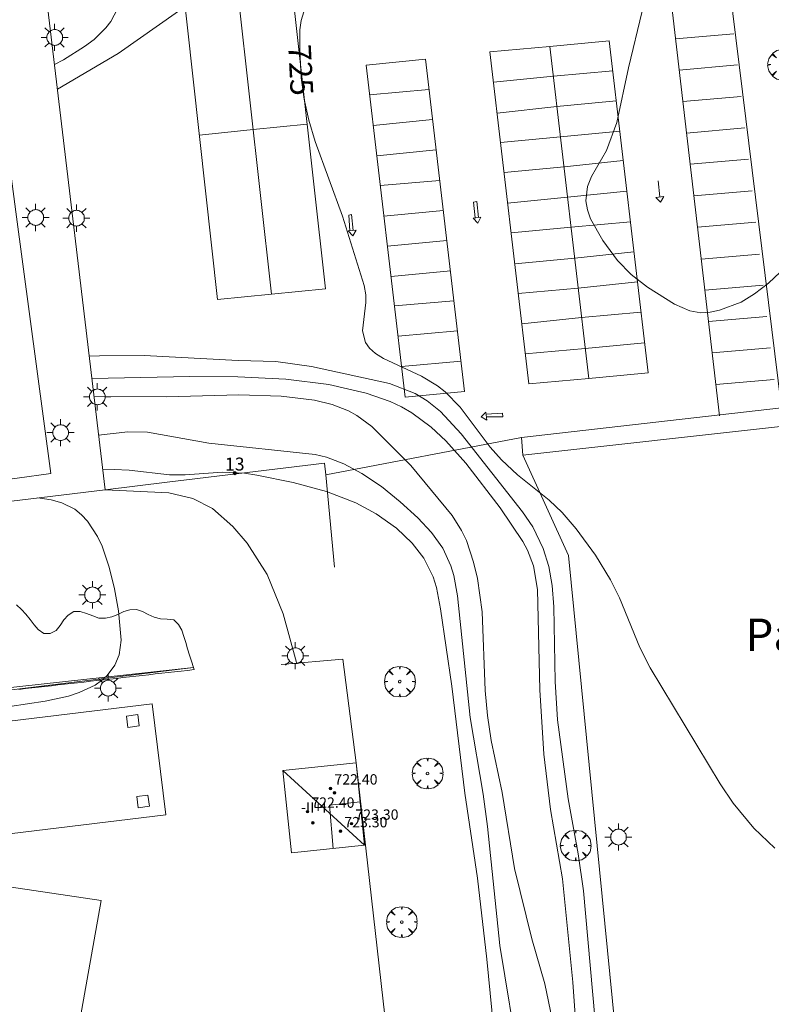
# Model space of a CAD drawing. Units: millimetres. Extents: x 424000 to 425002, y 4485999 to 4486503.
# Drawn here: x 424502 to 424560, y 4486332 to 4486408 of the extents above; entities that cross this region are included whole.
import ezdxf
from ezdxf.enums import TextEntityAlignment as Align

# ---------------------------------------------------------------- set-up
doc = ezdxf.new("R2010")
doc.units = ezdxf.units.MM
doc.header["$MEASUREMENT"] = 0
doc.layers.get('0').update_dxf_attribs({"lineweight": 9})
for name, color, linetype, lineweight in [('1', 7, 'Continuous', 9), ('f012003p_num_plantas', 252, 'Continuous', 9), ('f020120p_textocartografico_barrios', 7, 'Continuous', 9), ('f022001p_portal', 7, 'Continuous', 9), ('f022001p_portal_texto', 7, 'Continuous', 9), ('f031026l_pinturavial', 253, 'Continuous', 9), ('f050002l_curvanivel_cgn', 23, 'Continuous', 9), ('f050002l_curvanivel_mae', 213, 'Continuous', 9), ('f050009p_puntocotaconstruccionelevada', 211, 'Continuous', 9), ('f061013p_arbol', 91, 'Continuous', 9), ('f070045l_muro_mur', 30, 'MURO2', 9), ('f070048l_alambrada', 7, 'ALAMBRADA_3', 9), ('f070056l_edificacion_med', 221, 'Continuous', 9), ('f070056s_edificacion_edi', 240, 'Continuous', 9), ('f070058l_elementoconstruido_bordillo', 30, 'Continuous', 9), ('f070058l_elementoconstruido_par', 11, 'Continuous', 9), ('f070066l_obracontencion', 11, 'CONTENCION', 9), ('f070069l_pistadeportiva', 7, 'Continuous', 9), ('f070069s_pistadeportiva', 7, 'Continuous', 9), ('f081055p_farola', 7, 'Continuous', 9)]:
    doc.layers.add(name, color=color, linetype=linetype, lineweight=lineweight)
doc.styles.get("Standard").update_dxf_attribs({"font": 'arial.ttf'})
doc.styles.add('Style-s7210005_h', font='txt')
doc.linetypes.add('ALAMBRADA_3', pattern='A,6.1e-05,[1,alambrada_3.shx,S=1,R=0,X=0,Y=0],-6.119413', length=6.119474)
doc.linetypes.add('CONTENCION', pattern='A,6.1e-05,[1,obra_contencion.shx,S=1,R=0,X=0,Y=0],-6.120525', length=6.120586)
doc.linetypes.add('MURO2', pattern='A,3.1e-05,[1,muro2.shx,S=1,R=0,X=0,Y=0],-3.058844', length=3.058875)

# ---------------------------------------------------------------- blocks, each defined once
blk = doc.blocks.new('punto_cota_construccion_elevada')
at = {"layer": 'f050009p_puntocotaconstruccionelevada'}
h = blk.add_hatch(color=256, dxfattribs=at)
h.dxf.hatch_style = 1
edge = h.paths.add_edge_path()
edge.add_arc((0, 0), 0.1, 0, 360)
blk.add_circle((0, 0), 0.1, dxfattribs=at)
blk = doc.blocks.new('arbol')
at = {"color": 0, "linetype": 'Continuous', "lineweight": 0, "flags": 128}
for points in [[(0.96, 0.012), (1.2, 0.036), (1.128, 0.468), (0.888, 0.804), (0.528, 0.528), (0.816, 0.876), (0.48, 1.104), (0.048, 1.176), (0.012, 0.96), (-0.048, 1.176), (-0.48, 1.104), (-0.816, 0.876), (-0.504, 0.528), (-0.864, 0.804), (-1.104, 0.468), (-1.188, 0.036), (-0.936, 0.012)], [(-0.936, 0.012), (-1.188, -0.048), (-1.104, -0.48), (-0.864, -0.804), (-0.504, -0.504), (-0.816, -0.876), (-0.48, -1.116)], [(-0.48, -1.116), (-0.048, -1.188), (0.012, -0.936), (0.048, -1.188), (0.48, -1.116), (0.816, -0.876), (0.528, -0.504), (0.888, -0.804), (1.128, -0.48), (1.2, -0.048), (0.96, 0.012)]]:
    blk.add_lwpolyline(points, dxfattribs=at)
at = {"color": 0, "linetype": 'Continuous', "lineweight": 0, "extrusion": (0, 0, -1)}
for start, end in [(180.0229, 7.59464), (7.22334, 180.0229)]:
    blk.add_arc((0, 0), 0.104, start, end, dxfattribs=at)
blk = doc.blocks.new('farola')
at = {"layer": '1'}
for points in [[(0, 1.05, 0), (0, 0.6, 0)], [(-1.05, 0, 0), (-0.59, 0, 0)], [(-0.75, 0.75, 0), (-0.42, 0.42, 0)], [(0.01, 0.61, 0), (0.09, 0.6, 0), (0.16, 0.58, 0), (0.24, 0.57, 0), (0.3, 0.52, 0), (0.37, 0.49, 0), (0.43, 0.43, 0), (0.48, 0.39, 0), (0.52, 0.31, 0), (0.57, 0.25, 0), (0.6, 0.18, 0), (0.61, 0.1, 0), (0.61, 0.03, 0), (0.61, -0.03, 0), (0.61, -0.11, 0), (0.6, -0.18, 0), (0.57, -0.26, 0), (0.52, -0.32, 0), (0.48, -0.39, 0), (0.43, -0.44, 0), (0.37, -0.5, 0), (0.3, -0.53, 0), (0.24, -0.57, 0), (0.16, -0.59, 0), (0.09, -0.6, 0), (0, -0.62, 0), (-0.06, -0.6, 0), (-0.14, -0.59, 0), (-0.21, -0.57, 0), (-0.27, -0.53, 0), (-0.35, -0.5, 0), (-0.41, -0.44, 0), (-0.45, -0.39, 0), (-0.5, -0.32, 0), (-0.54, -0.26, 0), (-0.57, -0.18, 0), (-0.59, -0.11, 0), (-0.59, -0.03, 0), (-0.59, 0.03, 0), (-0.59, 0.1, 0), (-0.57, 0.18, 0), (-0.54, 0.25, 0), (-0.5, 0.31, 0), (-0.45, 0.39, 0), (-0.41, 0.43, 0), (-0.35, 0.49, 0), (-0.27, 0.52, 0), (-0.21, 0.57, 0), (-0.14, 0.58, 0), (-0.06, 0.6, 0), (0.01, 0.61, 0)], [(0.75, 0.75, 0), (0.43, 0.43, 0)], [(1.05, 0, 0), (0.61, 0, 0)], [(-0.75, -0.74, 0), (-0.42, -0.41, 0)], [(0, -1.05, 0), (0, -0.62, 0)], [(0.75, -0.75, 0), (0.43, -0.44, 0)]]:
    blk.add_polyline3d(points, dxfattribs=at)
blk = doc.blocks.new('portal_catastro')
at = {"layer": 'f022001p_portal'}
h = blk.add_hatch(color=256, dxfattribs=at)
h.dxf.hatch_style = 1
edge = h.paths.add_edge_path()
edge.add_arc((0, 0), 0.125, 0, 360)
blk.add_circle((0, 0), 0.125, dxfattribs=at)

msp = doc.modelspace()

# ---------------------------------------------------------------- linework, layer by layer
at = {"layer": 'f031026l_pinturavial'}
for p, q in [((424518.44, 4486412.3, 723.22), (424521.275, 4486386.84, 723.22)), ((424555.911, 4486377.44, 724.504), (424551.962, 4486411.329, 724.354)), ((424552.515, 4486406.579, 724.375), (424557.027, 4486406.976, 724.375)), ((424547.393, 4486406.436, 724.304), (424550.393, 4486380.754, 724.304)), ((424538.169, 4486405.571, 724.042), (424541.168, 4486379.905, 724.042)), ((424542.805, 4486405.997, 724.129), (424545.804, 4486380.336, 724.129)), ((424552.796, 4486404.172, 724.386), (424557.307, 4486404.569, 724.386)), ((424533.451, 4486402.677, 723.772), (424528.861, 4486402.253, 723.679)), ((424553.08, 4486401.733, 724.397), (424557.592, 4486402.13, 724.397)), ((424529.14, 4486399.88, 723.679), (424533.726, 4486400.343, 723.766)), ((424553.364, 4486399.294, 724.408), (424557.876, 4486399.692, 724.408)), ((424534.003, 4486397.993, 723.759), (424529.416, 4486397.545, 723.679)), ((424553.645, 4486396.886, 724.418), (424558.156, 4486397.284, 724.418)), ((424529.688, 4486395.233, 723.679), (424534.281, 4486395.637, 723.752)), ((424551.169, 4486395.619, 724.394), (424551.315, 4486394.362, 724.394)), ((424553.93, 4486394.442, 724.429), (424558.441, 4486394.839, 724.429)), ((424534.554, 4486393.318, 723.745), (424529.967, 4486392.868, 723.679)), ((424554.212, 4486392.016, 724.44), (424558.724, 4486392.413, 724.44)), ((424530.24, 4486390.556, 723.679), (424534.829, 4486390.988, 723.738)), ((424554.5, 4486389.549, 724.451), (424559.011, 4486389.946, 724.451)), ((424535.105, 4486388.645, 723.732), (424530.516, 4486388.218, 723.679)), ((424554.779, 4486387.152, 724.461), (424559.291, 4486387.549, 724.461)), ((424530.785, 4486385.929, 723.679), (424535.379, 4486386.321, 723.725)), ((424555.062, 4486384.722, 724.472), (424559.574, 4486385.12, 724.472)), ((424535.652, 4486384.009, 723.718), (424531.062, 4486383.587, 723.679)), ((424555.344, 4486382.303, 724.483), (424559.856, 4486382.7, 724.483)), ((424531.338, 4486381.24, 723.679), (424535.928, 4486381.665, 723.711)), ((424555.63, 4486379.852, 724.494), (424560.141, 4486380.25, 724.494))]:
    msp.add_line(p, q, dxfattribs=at)
for points in [[(424522.608, 4486412.714, 723.681), (424525.446, 4486387.259, 723.22), (424517.102, 4486386.42, 723.22), (424514.286, 4486411.888, 723.22), (424522.608, 4486412.714, 723.681)], [(424538.169, 4486405.571, 724.042), (424542.805, 4486405.997, 724.129), (424547.393, 4486406.436, 724.304)], [(424533.175, 4486405.017, 723.772), (424536.205, 4486379.318, 723.711), (424531.618, 4486378.869, 723.679), (424528.59, 4486404.544, 723.679), (424533.175, 4486405.017, 723.772)], [(424547.666, 4486404.099, 724.304), (424543.075, 4486403.689, 724.129), (424538.442, 4486403.239, 724.042)], [(424538.722, 4486400.841, 724.042), (424543.35, 4486401.341, 724.129), (424547.936, 4486401.789, 724.304)], [(424515.697, 4486399.126, 723.044), (424519.856, 4486399.58, 723.22), (424524.027, 4486399.985, 723.396)], [(424548.209, 4486399.447, 724.304), (424543.623, 4486399.003, 724.129), (424538.987, 4486398.573, 724.042)], [(424539.259, 4486396.249, 724.042), (424543.894, 4486396.681, 724.129), (424548.475, 4486397.171, 724.304)], [(424548.75, 4486394.82, 724.304), (424544.166, 4486394.354, 724.129), (424539.535, 4486393.886, 724.042)], [(424537.019, 4486392.737, 723.694), (424536.893, 4486393.954, 723.694), (424537.165, 4486394.005, 723.694), (424537.286, 4486392.765, 723.694)], [(424550.997, 4486394.328, 724.394), (424551.606, 4486394.393, 724.394), (424551.363, 4486393.953, 724.394), (424550.997, 4486394.328, 724.394)], [(424527.343, 4486391.742, 723.519), (424527.249, 4486392.944, 723.519), (424527.473, 4486393.01, 723.519), (424527.592, 4486391.769, 723.519)], [(424536.86, 4486392.72, 723.694), (424537.469, 4486392.785, 723.694), (424537.225, 4486392.344, 723.694), (424536.86, 4486392.72, 723.694)], [(424539.805, 4486391.573, 724.042), (424544.439, 4486392.02, 724.129), (424549.028, 4486392.44, 724.304)], [(424527.21, 4486391.728, 723.519), (424527.819, 4486391.793, 723.519), (424527.576, 4486391.352, 723.519), (424527.21, 4486391.728, 723.519)], [(424549.3, 4486390.111, 724.304), (424544.718, 4486389.627, 724.129), (424540.082, 4486389.198, 724.042)], [(424540.353, 4486386.886, 724.042), (424544.988, 4486387.315, 724.129), (424549.57, 4486387.804, 724.304)], [(424549.845, 4486385.448, 724.304), (424545.254, 4486385.042, 724.129), (424540.626, 4486384.547, 724.042)], [(424540.896, 4486382.238, 724.042), (424545.533, 4486382.653, 724.129), (424550.122, 4486383.081, 724.304)], [(424550.393, 4486380.754, 724.304), (424545.804, 4486380.336, 724.129), (424541.168, 4486379.905, 724.042)], [(424537.853, 4486377.715, 723.769), (424537.918, 4486377.106, 723.769), (424537.477, 4486377.35, 723.769), (424537.853, 4486377.715, 723.769)], [(424537.869, 4486377.563, 723.769), (424539.135, 4486377.641, 723.769), (424539.17, 4486377.369, 723.769), (424537.891, 4486377.352, 723.769)]]:
    msp.add_polyline3d(points, dxfattribs=at)
at = {"layer": 'f050002l_curvanivel_cgn'}
for points in [[(424509.366, 4486408.903, 723), (424508.844, 4486407.927, 723), (424508.468, 4486407.434, 723), (424507.562, 4486406.541, 723), (424506.824, 4486405.98, 723), (424505.198, 4486404.973, 723), (424504.496, 4486404.592, 723)], [(424514.087, 4486408.726, 724), (424509.423, 4486405.454, 724), (424504.723, 4486402.686, 724)], [(424549.948, 4486408.719, 726), (424548.892, 4486404.355, 726), (424547.984, 4486400.109, 726), (424547.189, 4486397.954, 726), (424546.029, 4486395.944, 726), (424545.7, 4486395.173, 726), (424545.579, 4486394.066, 726), (424545.703, 4486393.367, 726), (424545.952, 4486392.668, 726), (424546.904, 4486390.997, 726), (424548.037, 4486389.438, 726), (424549.076, 4486388.364, 726), (424550.346, 4486387.383, 726), (424552.448, 4486386.08, 726), (424553.628, 4486385.544, 726), (424554.474, 4486385.407, 726), (424555.19, 4486385.451, 726), (424555.918, 4486385.6, 726), (424557.585, 4486386.234, 726), (424558.635, 4486386.869, 726), (424559.693, 4486387.705, 726), (424561.488, 4486389.36, 726)], [(424507.178, 4486382.047, 724), (424507.982, 4486382.079, 724), (424511.428, 4486382.099, 724), (424518.707, 4486381.712, 724), (424521.614, 4486381.631, 724), (424524.365, 4486381.258, 724), (424530.388, 4486379.926, 724), (424532.389, 4486379.152, 724), (424533.323, 4486378.586, 724), (424534.337, 4486377.765, 724), (424535.951, 4486376.052, 724), (424540.692, 4486370.026, 724), (424541.473, 4486368.847, 724), (424542.29, 4486367.187, 724), (424542.727, 4486365.785, 724), (424542.987, 4486364.308, 724), (424543.097, 4486362.665, 724), (424543.204, 4486356.906, 724), (424543.396, 4486353.923, 724), (424544.226, 4486347.821, 724), (424544.991, 4486343.58, 724), (424545.395, 4486340.701, 724), (424546.469, 4486328.922, 724)], [(424507.384, 4486380.32, 723), (424514.949, 4486380.489, 723), (424518.684, 4486380.448, 723), (424522.378, 4486380.284, 723), (424525.717, 4486379.849, 723), (424528.603, 4486379.177, 723), (424530.443, 4486378.539, 723), (424531.317, 4486378.13, 723), (424532.115, 4486377.663, 723), (424533.609, 4486376.551, 723), (424534.757, 4486375.494, 723), (424536.31, 4486373.776, 723), (424538.963, 4486370.315, 723), (424540.715, 4486367.719, 723), (424541.066, 4486367.042, 723), (424541.525, 4486365.829, 723), (424541.855, 4486364.019, 723), (424542.019, 4486356.262, 723), (424542.321, 4486351.285, 723), (424542.856, 4486347.006, 723), (424543.781, 4486341.648, 723), (424544.587, 4486333.661, 723), (424544.874, 4486329.277, 723)], [(424507.548, 4486378.941, 722), (424513.137, 4486378.895, 722), (424518.745, 4486379.063, 722), (424522.023, 4486378.951, 722), (424524.593, 4486378.646, 722), (424525.974, 4486378.315, 722), (424527.241, 4486377.824, 722), (424527.879, 4486377.475, 722), (424529.032, 4486376.621, 722), (424532.042, 4486373.596, 722), (424535.241, 4486369.718, 722), (424535.968, 4486368.583, 722), (424536.342, 4486367.807, 722), (424536.899, 4486366.129, 722), (424537.198, 4486364.862, 722), (424537.563, 4486362.28, 722), (424537.801, 4486356.212, 722), (424537.968, 4486354.262, 722), (424538.248, 4486352.339, 722), (424539.119, 4486348.314, 722), (424540.053, 4486342.444, 722), (424541.405, 4486336.994, 722), (424542.408, 4486333.521, 722), (424542.971, 4486330.788, 722)], [(424507.903, 4486375.952, 721), (424510.177, 4486376.205, 721), (424511.698, 4486376.164, 721), (424516.421, 4486375.319, 721), (424524.65, 4486374.447, 721), (424525.528, 4486374.234, 721), (424526.856, 4486373.721, 721), (424528.258, 4486372.974, 721), (424529.776, 4486371.962, 721), (424531.227, 4486370.795, 721), (424532.591, 4486369.541, 721), (424533.643, 4486368.419, 721), (424534.523, 4486367.2, 721), (424535.147, 4486365.828, 721), (424535.368, 4486365.089, 721), (424535.67, 4486363.523, 721), (424536.637, 4486354.122, 721), (424537.64, 4486348.175, 721), (424537.987, 4486345.675, 721), (424538.919, 4486336.493, 721), (424540.457, 4486327.246, 721)], [(424503.205, 4486371.095, 719), (424504.241, 4486370.943, 719), (424505.067, 4486370.719, 719), (424506.069, 4486370.215, 719), (424506.59, 4486369.79, 719), (424507.056, 4486369.288, 719), (424507.831, 4486368.104, 719), (424508.177, 4486367.355, 719), (424508.723, 4486365.744, 719), (424509.138, 4486364.055, 719), (424509.454, 4486362.357, 719), (424509.641, 4486360.092, 719), (424509.488, 4486358.963, 719), (424509.173, 4486358.166, 719), (424508.57, 4486357.358, 719), (424508.309, 4486357.126, 719), (424508.13, 4486356.966, 719), (424507.633, 4486356.622, 719), (424506.411, 4486356.036, 719), (424505.571, 4486355.767, 719), (424503.784, 4486355.375, 719), (424495.549, 4486354.14, 719)]]:
    msp.add_polyline3d(points, dxfattribs=at)
at = {"layer": 'f050002l_curvanivel_mae'}
for points in [[(424523.782, 4486408.669, 725), (424523.577, 4486408.003, 725), (424523.474, 4486407.29, 725), (424523.46, 4486405.678, 725), (424523.572, 4486403.558, 725), (424523.802, 4486401.93, 725), (424524.164, 4486400.293, 725), (424524.657, 4486398.639, 725), (424526.769, 4486392.87, 725), (424528.451, 4486387.517, 725), (424528.568, 4486386.801, 725), (424528.57, 4486386.212, 725), (424528.309, 4486384.007, 725), (424528.54, 4486383.113, 725), (424528.848, 4486382.67, 725), (424529.305, 4486382.258, 725), (424529.94, 4486381.865, 725), (424532.876, 4486380.506, 725), (424534.105, 4486379.753, 725), (424534.692, 4486379.293, 725), (424535.861, 4486378.103, 725), (424538.189, 4486375.026, 725), (424539.056, 4486374.025, 725), (424540.309, 4486372.864, 725), (424542.757, 4486370.917, 725), (424543.738, 4486369.952, 725), (424544.829, 4486368.687, 725), (424546.319, 4486366.652, 725), (424547.493, 4486364.767, 725), (424548.184, 4486363.362, 725), (424549.765, 4486359.515, 725), (424550.558, 4486357.95, 725), (424555.956, 4486348.992, 725), (424556.985, 4486347.479, 725), (424558.563, 4486345.568, 725), (424560.2, 4486343.997, 725)], [(424508.225, 4486373.25, 720), (424509.102, 4486373.279, 720), (424510.276, 4486373.241, 720), (424513.378, 4486372.87, 720), (424514.588, 4486372.866, 720), (424517.485, 4486373.07, 720), (424519.193, 4486372.991, 720), (424520.139, 4486372.859, 720), (424522.942, 4486372.277, 720), (424525.527, 4486371.582, 720), (424527.806, 4486370.705, 720), (424529.371, 4486369.868, 720), (424530.932, 4486368.756, 720), (424532.159, 4486367.591, 720), (424533.059, 4486366.422, 720), (424533.77, 4486364.997, 720), (424534.031, 4486364.167, 720), (424534.352, 4486362.522, 720), (424535.209, 4486356.532, 720), (424536.224, 4486348.256, 720), (424537.206, 4486341.684, 720), (424537.922, 4486335.42, 720), (424539.107, 4486323.352, 720)]]:
    msp.add_polyline3d(points, dxfattribs=at)
at = {"layer": 'f070045l_muro_mur'}
for q in [(424560.699, 4486378.054, 722.137), (424540.71, 4486374.399, 722.124)]:
    msp.add_line((424540.601, 4486375.774, 722.12), q, dxfattribs=at)
for points in [[(424556.435, 4486412.746, 722.4), (424560.699, 4486378.054, 722.137), (424560.981, 4486375.763, 722.12)], [(424560.872, 4486376.642, 722.286), (424572.196, 4486285.202, 722), (424552.468, 4486283.369, 722), (424544.251, 4486366.632, 722.12), (424540.71, 4486374.399, 722.124), (424560.872, 4486376.642, 722.286)], [(424526.136, 4486365.744, 722.12), (424525.481, 4486372.867, 722.12), (424525.385, 4486373.779, 722.12), (424513.195, 4486372.305, 722.12), (424508.406, 4486371.726, 722.12)], [(424522.033, 4486358.216, 721.03), (424526.79, 4486358.634, 721.03), (424527.809, 4486350.599, 721.008), (424536.267, 4486275.989, 720.794)], [(424515.244, 4486357.975, 721.03), (424472.821, 4486353.335, 721.03), (424475.52, 4486334.853, 721.03), (424475.749, 4486333.284, 721.03)]]:
    msp.add_polyline3d(points, dxfattribs=at)
at = {"layer": 'f070048l_alambrada'}
msp.add_line((424525.481, 4486372.867, 722.12), (424540.601, 4486375.774, 722.12), dxfattribs=at)
for points in [[(424503.366, 4486414.092, 722.03), (424452.579, 4486407.136, 722.03), (424457.503, 4486365.543, 721.91), (424508.406, 4486371.726, 722.12), (424503.366, 4486414.092, 722.03)], [(424508.406, 4486371.726, 722.12), (424513.34, 4486371.48, 722.12), (424515.188, 4486371.056, 722.12), (424516.702, 4486370.268, 722.12), (424518.277, 4486368.875, 722.12), (424519.398, 4486367.603, 722.12), (424520.943, 4486365.181, 722.12), (424522.184, 4486362.122, 722.12), (424523.214, 4486358.367, 721.03)]]:
    msp.add_polyline3d(points, dxfattribs=at)
at = {"layer": 'f070056l_edificacion_med'}
msp.add_polyline3d([(424526.055, 4486343.983, 719.344), (424525.758, 4486347.33, 719.344), (424528.12, 4486347.581, 719.344)], dxfattribs=at)
at = {"layer": 'f070056s_edificacion_edi'}
for points in [[(424522.158, 4486350.017, 719.344), (424527.809, 4486350.599, 719.344), (424528.464, 4486344.231, 719.344)], [(424522.158, 4486350.017, 719.344), (424528.464, 4486344.231, 719.344), (424522.813, 4486343.649, 719.344)], [(424508.114, 4486339.974, 719.723), (424504.992, 4486322.45, 719.723), (424516.276, 4486319.411, 719.723), (424517.333, 4486309.959, 719.723), (424509.968, 4486309.09, 719.723), (424511.542, 4486295.253, 719.723), (424508.365, 4486294.657, 719.723), (424501.126, 4486293.298, 719.723), (424499.591, 4486282.574, 719.573), (424495.765, 4486283.421, 719.573), (424485.945, 4486285.595, 719.573), (424481.483, 4486286.583, 719.573), (424480.216, 4486286.863, 719.573), (424478.701, 4486287.199, 719.573), (424479.712, 4486291.503, 719.573), (424462.146, 4486289.521, 719.573), (424457.42, 4486288.987, 719.573), (424454.583, 4486314.121, 719.584), (424477.926, 4486315.991, 719.584), (424475.749, 4486333.284, 719.509), (424490.342, 4486333.882, 719.606), (424492.448, 4486342.293, 719.606)]]:
    msp.add_polyline3d(points, close=True, dxfattribs=at)
at = {"layer": 'f070058l_elementoconstruido_bordillo'}
msp.add_polyline3d([(424479.77, 4486342.542, 719.33), (424478.729, 4486351.116, 719.42), (424512.052, 4486355.164, 719.37), (424513.094, 4486346.589, 719.32), (424479.77, 4486342.542, 719.33)], dxfattribs=at)
at = {"layer": 'f070058l_elementoconstruido_par'}
for points in [[(424501.564, 4486362.813, 718.38), (424501.935, 4486362.469, 718.416), (424502.285, 4486362.094, 718.451), (424502.606, 4486361.7, 718.481), (424502.911, 4486361.29, 718.505), (424503.245, 4486360.913, 718.528), (424503.66, 4486360.616, 718.554), (424504.169, 4486360.609, 718.583), (424504.624, 4486360.836, 718.612), (424504.943, 4486361.235, 718.637), (424505.225, 4486361.651, 718.661), (424505.561, 4486362.028, 718.687), (424505.987, 4486362.311, 718.712), (424506.492, 4486362.302, 718.731), (424506.981, 4486362.165, 718.746), (424507.451, 4486361.961, 718.768), (424507.936, 4486361.795, 718.801), (424508.438, 4486361.803, 718.862), (424508.937, 4486361.893, 718.929), (424509.393, 4486362.089, 718.99), (424509.846, 4486362.303, 719.049), (424510.328, 4486362.438, 719.118), (424510.828, 4486362.475, 719.197), (424511.297, 4486362.301, 719.276), (424511.743, 4486362.074, 719.348), (424512.207, 4486361.874, 719.4), (424512.701, 4486361.739, 719.444), (424513.211, 4486361.703, 719.474), (424513.716, 4486361.655, 719.499), (424514.089, 4486361.31, 719.514), (424514.334, 4486360.864, 719.523), (424514.487, 4486360.382, 719.529), (424514.638, 4486359.901, 719.535), (424514.79, 4486359.418, 719.54), (424514.943, 4486358.933, 719.546), (424515.093, 4486358.456, 719.551), (424515.244, 4486357.975, 719.557), (424515.294, 4486357.817, 719.559)], [(424515.294, 4486357.817, 719.559), (424514.783, 4486357.759, 719.52), (424514.288, 4486357.703, 719.481), (424513.781, 4486357.646, 719.442), (424513.284, 4486357.59, 719.404), (424512.786, 4486357.534, 719.366), (424512.287, 4486357.478, 719.328), (424511.791, 4486357.422, 719.29), (424511.295, 4486357.366, 719.251), (424510.794, 4486357.309, 719.213), (424510.293, 4486357.253, 719.174), (424509.786, 4486357.196, 719.135), (424509.285, 4486357.139, 719.097), (424508.778, 4486357.082, 719.058), (424508.278, 4486357.026, 719.02), (424507.77, 4486356.968, 718.98), (424507.267, 4486356.912, 718.942), (424506.763, 4486356.855, 718.903), (424506.267, 4486356.799, 718.865), (424505.768, 4486356.743, 718.827), (424505.267, 4486356.686, 718.788), (424504.761, 4486356.629, 718.749), (424504.26, 4486356.573, 718.711), (424503.754, 4486356.516, 718.672), (424503.254, 4486356.459, 718.633), (424502.748, 4486356.402, 718.594), (424502.248, 4486356.346, 718.556), (424501.741, 4486356.289, 718.517)], [(424510.162, 4486353.351, 721.998), (424510.052, 4486354.221, 721.998), (424510.926, 4486354.332, 721.998), (424511.036, 4486353.462, 721.998), (424510.162, 4486353.351, 721.998)], [(424510.962, 4486347.137, 721.428), (424510.851, 4486348.007, 721.428), (424511.725, 4486348.118, 721.428), (424511.836, 4486347.248, 721.428), (424510.962, 4486347.137, 721.428)]]:
    msp.add_polyline3d(points, dxfattribs=at)
at = {"layer": 'f070066l_obracontencion'}
msp.add_polyline3d([(424515.244, 4486357.975, 721.03), (424473.468, 4486352.858, 721.03), (424475.52, 4486334.853, 721.03), (424475.749, 4486333.284, 721.03)], dxfattribs=at)
at = {"layer": 'f070069l_pistadeportiva'}
msp.add_polyline3d([(424504.203, 4486372.966, 0), (424501.515, 4486393.218, 0), (424499, 4486412.155, 0), (424496.95, 4486411.883, 0), (424482.15, 4486409.918, 0), (424480.157, 4486409.654, 0), (424481.746, 4486390.594, 0), (424484.432, 4486371.098, 0), (424486.928, 4486370.673, 0), (424501.608, 4486372.622, 0), (424504.203, 4486372.966, 0)], dxfattribs=at)
at = {"layer": 'f070069s_pistadeportiva'}
msp.add_polyline3d([(424503.366, 4486414.092, 722.03), (424452.579, 4486407.136, 722.03), (424457.503, 4486365.543, 721.91), (424508.406, 4486371.726, 722.12)], close=True, dxfattribs=at)

# ---------------------------------------------------------------- block references
at = {"layer": 'f022001p_portal'}
msp.add_blockref('portal_catastro', (424518.436, 4486373.008), dxfattribs=at)
at = {"layer": 'f050009p_puntocotaconstruccionelevada'}
for p in [(424525.842, 4486348.629, 722.4), (424526.144, 4486348.282, 722.55), (424524.057, 4486346.833, 722.4), (424524.479, 4486345.966, 722.39), (424527.465, 4486345.906, 723.3), (424526.606, 4486345.321, 723.3)]:
    msp.add_blockref('punto_cota_construccion_elevada', p, dxfattribs=at)
at = {"layer": 'f061013p_arbol'}
for p in [(424560.823, 4486404.579, 726.352), (424531.197, 4486356.887, 719.422), (424533.339, 4486349.789, 719.422), (424544.793, 4486344.212, 723.611), (424531.35, 4486338.295, 719.479)]:
    msp.add_blockref('arbol', p, dxfattribs=at)
at = {"layer": 'f081055p_farola'}
for p in [(424504.505, 4486406.697, 724.381), (424503.035, 4486392.773, 724.244), (424506.187, 4486392.725, 724.244), (424507.8, 4486378.903, 724.326), (424504.957, 4486376.141, 720.895), (424507.423, 4486363.593, 719.37), (424523.113, 4486358.89, 719.432), (424508.635, 4486356.388, 719.387), (424548.094, 4486344.872, 724.868)]:
    msp.add_blockref('farola', p, dxfattribs=at)

# ---------------------------------------------------------------- texts
at = {"layer": 'f012003p_num_plantas', "insert": (424524.538, 4486347.16), "char_height": 0.8, "width": 4, "attachment_point": 5}
msp.add_mtext('{\\fArial|b0|i0;-II+I}', dxfattribs=at)
msp.add_mtext('{\\fArial|b0|i0;-II+I}', dxfattribs=at)
at = {"layer": 'f020120p_textocartografico_barrios'}
msp.add_text('Parque Empresarial Madrid-Las Rozas', height=2.5, dxfattribs=at).set_placement((424587.94, 4486360.51), align=Align.MIDDLE_CENTER)
at = {"layer": 'f022001p_portal_texto', "insert": (424518.436, 4486373.208), "char_height": 1, "width": 2, "attachment_point": 8}
msp.add_mtext('{\\fTrebuchet MS|b0|i0;13}', dxfattribs=at)
at = {"layer": 'f050002l_curvanivel_mae', "insert": (424523.539, 4486404.179, 725), "char_height": 1.75, "width": 5.25, "attachment_point": 5, "rotation": 273.04162}
msp.add_mtext('{\\fRoman|b1|i0;725}', dxfattribs=at)
at = {"layer": 'f050009p_puntocotaconstruccionelevada', "style": 'Style-s7210005_h'}
for s, p in [('722.40', (424526.142, 4486348.929, 722.4)), ('722.40', (424524.357, 4486347.133, 722.4)), ('723.30', (424527.765, 4486346.206, 723.3)), ('723.30', (424526.906, 4486345.621, 723.3))]:
    msp.add_text(s, height=0.8, dxfattribs=at).set_placement(p)

doc.saveas('drawing.dxf')
